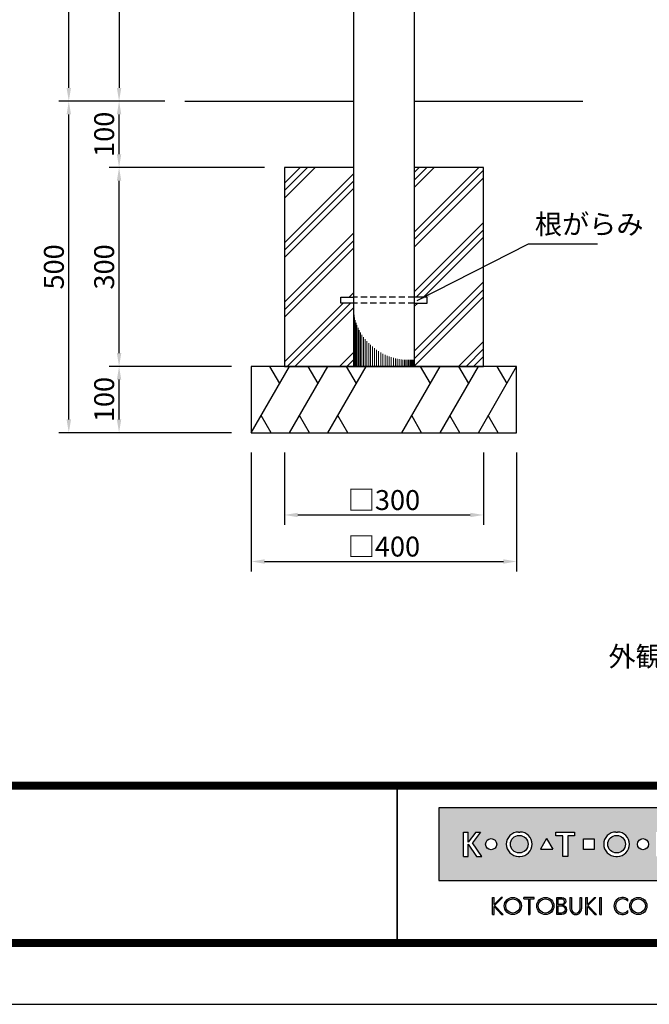
# Model space of a CAD drawing. Extents: x 0 to 4200, y 0 to 2970.
# Drawn here: x 1176 to 2125, y 0 to 1485 of the extents above; entities that cross this region are included whole.
import ezdxf
from ezdxf.enums import TextEntityAlignment as Align

# ---------------------------------------------------------------- set-up
doc = ezdxf.new("R2010")
doc.units = 0
doc.header["$LTSCALE"] = 3
doc.linetypes.add('HIDDEN2', pattern=[4.762499999999999, 3.175, -1.5875])
doc.layers.get('0').update_dxf_attribs({"linetype": 'CONTINUOUS'})
doc.layers.get('DEFPOINTS').update_dxf_attribs({"linetype": 'CONTINUOUS'})
for name, color, linetype in [('P001', 131, 'CONTINUOUS'), ('P009', 51, 'CONTINUOUS'), ('P019', 71, 'CONTINUOUS'), ('P909', 55, 'CONTINUOUS'), ('P919', 75, 'CONTINUOUS'), ('P_2DIM', 6, 'CONTINUOUS'), ('P_3TEXT', 60, 'CONTINUOUS'), ('P_5DRAWFRAME', 104, 'CONTINUOUS'), ('P_7THICK', 7, 'CONTINUOUS')]:
    doc.layers.add(name, color=color, linetype=linetype)
doc.layers.add('P901', color=135, linetype='CONTINUOUS', lineweight=9)
doc.styles.add('BIGFONT', font='simplex.shx', dxfattribs={"bigfont": 'bigfont.shx'})
doc.dimstyles.new('DIMBIGFONT$0', dxfattribs={"dimtxt": 3, "dimasz": 2, "dimexe": 1.5, "dimexo": 3, "dimgap": 0.75, "dimtad": 1, "dimdec": 1, "dimdsep": 46, "dimtxsty": 'BIGFONT', "dimcen": 0, "dimclrt": 230, "dimadec": 0, "dimazin": 0, "dimtfac": 0.6, "dimtdec": 1, "dimtofl": 0, "dimtmove": 2, "dimatfit": 3, "dimfxl": 1, "dimtvp": 1, "dimtolj": 1, "dimarcsym": 0})
doc.dimstyles.new('DIMBIGFONT$7', dxfattribs={"dimtxt": 3, "dimasz": 2, "dimexe": 1.5, "dimexo": 3, "dimgap": 0.75, "dimtad": 1, "dimdec": 1, "dimdsep": 46, "dimtxsty": 'BIGFONT', "dimsah": 1, "dimcen": 0, "dimclrt": 230, "dimadec": 0, "dimazin": 0, "dimtfac": 0.6, "dimtdec": 1, "dimtofl": 0, "dimtmove": 0, "dimatfit": 3, "dimfxl": 1, "dimtvp": 1, "dimtolj": 1, "dimarcsym": 0})

# ---------------------------------------------------------------- blocks, each defined once
blk = doc.blocks.new('DFP3')
h = blk.add_hatch(color=83)
h.paths.add_polyline_path([(180.7771999999999, 29.65329999999994), (180.7771999999999, 18.64834950495063), (237.7772, 18.64834950495063), (237.7772, 29.65329999999994)])
h.paths.add_polyline_path([(204.1796504950495, 24.95080000000035), (204.1796504950495, 23.35084950495056), (202.5796999999999, 23.35084950495056), (202.5796999999999, 24.95080000000001)], flags=16)
h.paths.add_polyline_path([(207.4712594059405, 25.98498316831709), (207.697001980198, 25.98498316831709, -1), (207.697001980198, 22.31666633663386), (207.4712594059405, 22.31666633663386, -1)], flags=16)
h.paths.add_polyline_path([(208.9103683168316, 24.15082475247547, -1), (206.2578930693068, 24.15082475247547, -1)], flags=0)
h.paths.add_polyline_path([(201.2633386138613, 25.9849831683171), (201.2633386138613, 25.42062673267328), (200.2192792079208, 25.42062673267328), (200.2192792079208, 22.31666633663386), (199.4856158415841, 22.31666633663386), (199.4856158415841, 25.42062673267328), (198.4415564356435, 25.42062673267328), (198.4415564356435, 25.98498316831709)], flags=16)
h.paths.add_polyline_path([(212.4028175742573, 24.15082475247547, -1), (210.7228695544553, 24.15082475247547, -1)], flags=16)
h.paths.add_polyline_path([(197.9543973209085, 23.40117101048351), (196.1069333721607, 23.40117101048351), (197.0306653465346, 25.00112150553295)], flags=16)
h.paths.add_polyline_path([(213.5098732673266, 25.9849831683171), (214.7937841584158, 25.98498316831709, -0.8268396299405429), (215.132258940184, 24.21557239597574, -0.9235794106673716), (214.9811397058823, 22.31666633663386), (213.5098732673266, 22.31666633663386)], flags=16)
h.paths.add_polyline_path([(193.0237346534653, 22.31666633663386), (192.7979920792079, 22.31666633663386, -1), (192.7979920792079, 25.98498316831709), (193.0237346534653, 25.98498316831709, -1)], flags=16)
h.paths.add_polyline_path([(214.1588831683168, 25.47706237623782), (214.6385861386138, 25.47706237623782, -1), (214.6385861386138, 24.46122079207927), (214.1588831683168, 24.46122079207927)], flags=0)
h.paths.add_polyline_path([(214.1588831683168, 23.98151782178226), (214.7373485148514, 23.98151782178226, -1.000000696587788), (214.7373485148514, 22.82458712871313), (214.1588831683167, 22.82458712871313)], flags=0)
h.paths.add_polyline_path([(194.237100990099, 24.15082475247547, -1), (191.5846257425742, 24.15082475247547, -1)], flags=0)
h.paths.add_polyline_path([(216.8470323820617, 23.40117101048351), (217.7707643564355, 25.001121505533), (218.6944963308095, 23.40117101048351)], flags=16)
h.paths.add_polyline_path([(189.5181641089108, 24.15082475247547, -1), (187.8382160891088, 24.15082475247547, -1)], flags=16)
h.paths.add_polyline_path([(219.7177940594059, 25.98498316831709), (220.4514574257425, 25.98498316831709), (220.4514574257425, 23.69933960396035, 1.000000186147331), (222.0880910891088, 23.69933960396035), (222.0880910891088, 25.9849831683171), (222.8217544554455, 25.98498316831709), (222.8217544554455, 23.79810198019809, -0.4142135623730698), (221.3403188118811, 22.31666633663386), (221.1992297029703, 22.31666633663386, -0.4142135623731069), (219.7177940594059, 23.79810198019822)], flags=16)
h.paths.add_polyline_path([(187.0697742574257, 25.98498316831709), (185.8689092457776, 24.35977938264444), (187.267299009901, 22.31666633663386), (186.4772, 22.31666633663386), (185.2073980198019, 24.15082475247546), (185.2073980198019, 22.31666633663386), (184.5019524752474, 22.31666633663385), (184.5019524752474, 25.98498316831709), (185.2073980198019, 25.98498316831709), (185.2073980198019, 24.47750579499151), (186.3492172393709, 25.9849831683171)], flags=16)
h.paths.add_polyline_path([(223.9970267326732, 24.95080000000002), (225.5969772277228, 24.95080000000001), (225.5969772277228, 23.35084950495056), (223.9970267326732, 23.35084950495056)], flags=16)
h.paths.add_polyline_path([(226.687596039604, 25.98498316831709), (227.3930415841584, 25.9849831683171), (227.3930415841584, 24.4775057949916), (228.5348608037275, 25.98498316831709), (229.2554178217821, 25.98498316831709), (228.0545528101339, 24.35977938264445), (229.4529425742574, 22.31666633663386), (228.6628435643564, 22.31666633663386), (227.3930415841584, 24.15082475247553), (227.3930415841584, 22.31666633663386), (226.6875960396039, 22.31666633663386)], flags=16)
h.paths.add_polyline_path([(231.7602433168317, 24.15082475247547, -1), (230.0802952970297, 24.15082475247547, -1)], flags=16)
h.paths.add_polyline_path([(233.4880910891088, 25.9849831683171), (234.1653188118812, 25.98498316831709), (234.1653188118811, 22.31666633663385), (233.4880910891088, 22.31666633663386)], flags=16)
for points in [[(188.8907171647544, 13.53735916098693), (189.1165651408755, 13.53735916098692), (189.1165651408755, 14.76717399791187), (190.2463262212482, 13.53735916098693), (190.4721733674334, 13.53735916098693), (189.1998782596873, 14.92233052091695), (190.3994002936616, 16.11713949004919), (190.1735531486242, 16.11713949004919), (189.1165651408755, 15.06430434153457), (189.1165651408755, 16.12412506081215), (188.8907171647544, 16.12412506081215)], [(193.62009298013, 16.12870630717222), (193.6200929801299, 15.89827044520378), (194.2868303126868, 15.89827044520378), (194.2868303126868, 13.53735252149947), (194.5126782888079, 13.53735252149946), (194.5126782888079, 15.89827044520378), (195.1794156213647, 15.89827044520378), (195.1794156213646, 16.12870630717222)], [(200.7873865153659, 16.1241184213247), (200.5615393691806, 16.1241184213247), (200.5615393691806, 14.41141449004919, 0.9993112080576029), (202.3096508572413, 14.41020999000819), (202.3096508572412, 16.1241184213247), (202.0838037110561, 16.1241184213247), (202.0838037110561, 14.41141449004919, -1), (200.7873865153659, 14.41141449004919)], [(209.2881845934089, 13.81794368446969), (209.2881845934089, 14.12892027475158, -2.667269372855936), (209.2881845934089, 15.53256394704789), (209.2881845934089, 15.84354053732978, 2.071285835562603)]]:
    blk.add_hatch(color=0).paths.add_polyline_path(points)
h = blk.add_hatch(color=0)
h.paths.add_polyline_path([(190.6519715182779, 14.830738791156, 1), (193.2387307786157, 14.830738791156, 1)])
h.paths.add_polyline_path([(193.0128836324305, 14.830738791156, -1.00000013533277), (190.8778186644631, 14.830738791156, -1.00000013533277)], flags=16)
h = blk.add_hatch(color=0)
h.paths.add_polyline_path([(195.5607786528149, 14.830738791156, 1), (198.1475379131527, 14.830738791156, 1)])
h.paths.add_polyline_path([(197.9216907669675, 14.830738791156, -1.00000013533277), (195.7866257990001, 14.830738791156, -1.00000013533277)], flags=16)
h = blk.add_hatch(color=0)
edge = h.paths.add_edge_path(flags=16)
edge.add_line((198.7944098991748, 15.89827044520379), (199.2657164076198, 15.89827127513954))
edge.add_arc((199.2657171527633, 15.47511681969394), 0.4231544554462469, -90.00010089361018, 90.00010089361012, ccw=False)
edge.add_line((199.2657164076198, 15.05196236424835), (198.7944098991748, 15.05196236424835))
edge.add_line((198.7944098991748, 15.05196236424835), (198.7944098991748, 15.89827044520379))
edge = h.paths.add_edge_path(flags=16)
edge.add_line((198.7944098991748, 14.87128448131298), (199.2657164076198, 14.87128448131298))
edge.add_arc((199.2657164076198, 14.31724539424268), 0.5540390870702971, -90, 90, ccw=False)
edge.add_line((199.2657164076198, 13.76320630717238), (198.7944098991748, 13.76320630717238))
edge.add_line((198.7944098991748, 13.76320630717238), (198.7944098991748, 14.87128448131298))
edge = h.paths.add_edge_path()
edge.add_line((198.5685627529896, 16.1241184213247), (199.3334707174625, 16.1241184213247))
edge.add_arc((199.3334707174625, 15.54287112953676), 0.5812472917879354, -90, 90, ccw=False)
edge.add_arc((199.3334707174625, 14.24949149936813), 0.7121323383808971, -90, 90, ccw=False)
edge.add_line((199.3334707174625, 13.53735916098724), (198.5685627529896, 13.53735916098692))
edge.add_line((198.5685627529896, 13.53735916098692), (198.5685627529896, 16.1241184213247))
h = blk.add_hatch(color=0)
h.paths.add_polyline_path([(203.266972828703, 14.92233052091694), (204.4735004932343, 16.1241184213247), (204.247653347049, 16.1241184213247), (203.1836588799552, 15.06430434153459), (203.1836588799553, 16.1241184213247), (202.9712907232867, 16.1241184213247), (202.9712907232867, 13.53735916098692), (203.1836588799553, 13.53735916098692), (203.1836588799552, 14.76717399791191), (204.313419960328, 13.53735916098693), (204.5392679364492, 13.53735916098693)])
h.paths.add_polyline_path([(205.3050016871772, 16.1241184213247), (205.0791545409919, 16.1241184213247), (205.0791545409919, 13.53735916098692), (205.3050016871772, 13.53735916098692)])
h = blk.add_hatch(color=0)
h.paths.add_polyline_path([(209.5578390779751, 14.83074211089973, 1), (212.1446049778004, 14.83074211089973, 1)])
h.paths.add_polyline_path([(211.9187578316151, 14.83074211089973, -1.000000127167677), (209.7836862241603, 14.83074211089973, -1.000000127167677)], flags=16)
at = {"color": 0}
for p, q in [((21.5, 33.5), (408, 33.5)), ((21.5, 33.44999999999982), (408, 33.44999999999982)), ((21.5, 33.40000000000009), (408, 33.40000000000009)), ((21.5, 33.34999999999991), (408, 33.34999999999991)), ((21.5, 33.30000000000018), (408, 33.30000000000018)), ((21.5, 33.25), (408, 33.25)), ((21.5, 33.19999999999982), (408, 33.19999999999982)), ((21.5, 33.15000000000009), (408, 33.15000000000009)), ((21.5, 33.09999999999991), (408, 33.09999999999991)), ((21.5, 33.05000000000018), (408, 33.05000000000018)), ((21.5, 33), (408, 33)), ((21.5, 32.94999999999982), (408, 32.94999999999982)), ((21.5, 32.90000000000009), (408, 32.90000000000009)), ((21.5, 32.84999999999991), (408, 32.84999999999991)), ((21.5, 32.80000000000018), (408, 32.80000000000018)), ((21.5, 32.75), (408, 32.75)), ((21.5, 32.69999999999982), (408, 32.69999999999982)), ((174.4749999999999, 33), (174.4749999999999, 9)), ((174.5250000000001, 33), (174.5250000000001, 9)), ((21.5, 32.65000000000009), (408, 32.65000000000009)), ((21.5, 32.59999999999991), (408, 32.59999999999991)), ((21.5, 32.55000000000018), (408, 32.55000000000018)), ((21.5, 32.5), (408, 32.5)), ((188.8907171647544, 16.12412506081215), (189.1165651408755, 16.12412506081215)), ((188.8907171647544, 13.53735916098692), (188.8907171647544, 16.1241184213247)), ((189.1165651408755, 15.06430434153457), (190.1805596079692, 16.1241184213247)), ((189.1165651408755, 15.06430434153457), (189.1165651408755, 16.1241184213247)), ((189.1998782596873, 14.92233052091694), (190.4064067541544, 16.1241184213247)), ((189.1998782596873, 14.92233052091694), (190.4721733674335, 13.53735916098692)), ((190.3993937955056, 16.11713949004919), (190.173552458872, 16.11713949004919)), ((190.1805662474568, 16.12412506081215), (190.4064067541544, 16.12412506081215)), ((195.1794156213647, 16.12870630717222), (193.6200929801299, 16.12870630717222)), ((193.6200929801299, 15.89827044520378), (193.6200929801299, 16.1241184213247)), ((193.6200929801299, 15.89827044520378), (194.2868303126868, 15.89827044520378)), ((194.2868303126868, 15.89827044520378), (194.2868303126868, 13.53735916098692)), ((194.5126782888079, 15.89827044520378), (194.5126782888079, 13.53735916098692)), ((194.5126782888079, 15.89827044520378), (195.1794156213647, 15.89827044520378)), ((195.1794156213647, 15.89827044520378), (195.1794156213647, 16.1241184213247)), ((200.5615393691806, 16.1241184213247), (200.5615393691806, 14.41141449004919)), ((200.5615393691806, 16.1241184213247), (200.7873865153659, 16.1241184213247)), ((200.7873865153659, 16.1241184213247), (200.7873865153659, 14.41141449004919)), ((202.0838037110561, 14.41141449004919), (202.0838037110561, 16.1241184213247)), ((202.0838037110561, 16.1241184213247), (202.3096508572413, 16.1241184213247)), ((202.3096508572413, 16.1241184213247), (202.3096508572413, 14.41261899202532)), ((202.9712907232867, 16.1241184213247), (203.1836588799553, 16.1241184213247)), ((202.9712907232867, 13.53735916098692), (202.9712907232867, 16.1241184213247)), ((203.1836588799553, 15.06430434153457), (203.1836588799553, 16.1241184213247)), ((203.1836588799553, 15.06430434153457), (204.247653347049, 16.1241184213247)), ((203.266972828703, 14.92233052091694), (204.4735004932343, 16.1241184213247)), ((203.266972828703, 14.92233052091694), (204.5392679364492, 13.53735916098692)), ((204.247653347049, 16.1241184213247), (204.4735004932343, 16.1241184213247)), ((205.0791545409919, 13.53735916098692), (205.0791545409919, 16.1241184213247)), ((205.0791545409919, 16.1241184213247), (205.3050016871772, 16.1241184213247)), ((205.3050016871772, 13.53735916098692), (205.3050016871772, 16.1241184213247)), ((209.2881845934089, 15.53256332522697), (209.2881845934089, 15.84354031998514)), ((188.8907171647544, 13.53735916098692), (189.1165651408755, 13.53735916098692)), ((189.1165651408755, 14.76717399791187), (190.2463262212482, 13.53735916098692)), ((189.1165651408755, 13.53735916098692), (189.1165651408755, 14.76717399791187)), ((190.2463262212482, 13.53735916098692), (190.4721733674335, 13.53735916098692)), ((194.2868303126868, 13.53735252149946), (194.5126782888079, 13.53735252149946)), ((202.9712907232867, 13.53735916098692), (203.1836588799553, 13.53735916098692)), ((203.1836588799553, 13.53735916098692), (203.1836588799553, 14.76717399791187)), ((203.1836588799553, 14.76717399791187), (204.313419960328, 13.53735916098692)), ((204.313419960328, 13.53735916098692), (204.5392679364492, 13.53735916098692)), ((205.0791545409919, 13.53735916098692), (205.3050016871772, 13.53735916098692)), ((209.2881845934089, 13.81794390181394), (209.2881845934089, 14.12892089657249)), ((21.5, 9.75), (408, 9.75)), ((21.5, 9.699999999999818), (408, 9.699999999999818)), ((21.5, 9.650000000000091), (408, 9.650000000000091)), ((21.5, 9.599999999999909), (408, 9.599999999999909)), ((21.5, 9.550000000000182), (408, 9.550000000000182)), ((21.5, 9.5), (408, 9.5)), ((21.5, 9.449999999999818), (408, 9.449999999999818)), ((21.5, 9.400000000000091), (408, 9.400000000000091)), ((21.5, 9.349999999999909), (408, 9.349999999999909)), ((21.5, 9.300000000000182), (408, 9.300000000000182)), ((21.5, 9.25), (408, 9.25)), ((21.5, 9.199999999999818), (408, 9.199999999999818)), ((21.5, 9.150000000000091), (408, 9.150000000000091)), ((21.5, 9.099999999999909), (408, 9.099999999999909)), ((21.5, 9.050000000000182), (408, 9.050000000000182)), ((21.5, 9), (408, 9)), ((21.5, 8.949999999999818), (408, 8.949999999999818)), ((21.5, 8.900000000000091), (408, 8.900000000000091)), ((21.5, 8.849999999999909), (408, 8.849999999999909)), ((21.5, 8.800000000000182), (408, 8.800000000000182)), ((21.5, 8.75), (408, 8.75))]:
    blk.add_line(p, q, dxfattribs=at)
at = {"color": 83}
for p, q in [((184.5019524752474, 25.98498316831709), (185.2073980198019, 25.98498316831709)), ((184.5019524752474, 22.31666633663386), (184.5019524752474, 25.98498316831709)), ((186.3492172393709, 25.98498316831709), (185.2073980198019, 24.47750579499154)), ((185.2073980198019, 24.47750579499154), (185.2073980198019, 25.98498316831709)), ((187.0697742574257, 25.98498316831709), (185.8689092457775, 24.35977938264443)), ((186.3492172393709, 25.98498316831709), (187.0697742574257, 25.98498316831709)), ((192.7979920792079, 25.98498316831709), (193.0237346534653, 25.98498316831709)), ((198.4415564356435, 25.42062673267328), (198.4415564356435, 25.98498316831709)), ((198.4415564356435, 25.98498316831709), (201.2633386138613, 25.98498316831709)), ((199.4856158415841, 25.42062673267328), (198.4415564356435, 25.42062673267328)), ((199.4856158415841, 22.31666633663386), (199.4856158415841, 25.42062673267328)), ((200.2192792079208, 25.42062673267328), (200.2192792079208, 22.31666633663386)), ((201.2633386138613, 25.42062673267328), (200.2192792079208, 25.42062673267328)), ((201.2633386138613, 25.98498316831709), (201.2633386138613, 25.42062673267328)), ((207.4712594059405, 25.98498316831709), (207.697001980198, 25.98498316831709)), ((185.2073980198019, 24.15082475247547), (186.4772, 22.31666633663386)), ((185.2073980198019, 22.31666633663386), (185.2073980198019, 24.15082475247547)), ((187.267299009901, 22.31666633663386), (185.8689092457775, 24.35977938264443)), ((197.0306653465346, 25.00112150553296), (196.1069333721607, 23.40117101048351)), ((197.0306653465346, 25.00112150553296), (197.9543973209085, 23.40117101048351)), ((202.5796999999999, 24.95080000000002), (204.1796504950495, 24.95080000000002)), ((202.5796999999999, 23.35084950495056), (202.5796999999999, 24.95080000000002)), ((204.1796504950495, 24.95080000000002), (204.1796504950495, 23.35084950495056)), ((184.5019524752474, 22.31666633663386), (185.2073980198019, 22.31666633663386)), ((186.4772, 22.31666633663386), (187.267299009901, 22.31666633663386)), ((192.7979920792079, 22.31666633663386), (193.0237346534653, 22.31666633663386)), ((196.1069333721607, 23.40117101048351), (197.9543973209085, 23.40117101048351)), ((200.2192792079208, 22.31666633663386), (199.4856158415841, 22.31666633663386)), ((204.1796504950495, 23.35084950495056), (202.5796999999999, 23.35084950495056)), ((207.4712594059405, 22.31666633663386), (207.697001980198, 22.31666633663386))]:
    blk.add_line(p, q, dxfattribs=at)
blk.add_lwpolyline([(180.7771999999999, 18.64834950495063), (237.7772, 18.64834950495063), (237.7772, 29.65329999999994), (180.7771999999999, 29.65329999999994)], close=True, dxfattribs=at)
at = {"color": 0}
for points in [[(199.3334707174625, 14.96162383774903, -1), (199.3334707174625, 13.53735916098724), (198.5685627529896, 13.53735916098692), (198.5685627529896, 16.1241184213247)], [(198.5685627529896, 16.1241184213247), (199.3334707174625, 16.1241184213247, -1), (199.3334707174625, 14.96162383774882, -0.2926436946032611)], [(198.7944098991748, 15.89827044520379), (199.2657164076198, 15.89827127513954, -1.000001760927264), (199.2657164076198, 15.05196236424835), (198.7944098991748, 15.05196236424835), (198.7944098991748, 15.89827044520379)], [(198.7944098991748, 14.87128448131298), (199.2657164076198, 14.87128448131298, -1), (199.2657164076198, 13.76320630717238), (198.7944098991748, 13.76320630717238), (198.7944098991748, 14.87128448131298)]]:
    blk.add_lwpolyline(points, format="xyb", dxfattribs=at)
at = {"color": 83}
for centre, radius in [((192.9108633663366, 24.15082475247547), 1.326237623762377), ((207.5841306930692, 24.15082475247547), 1.326237623762377), ((188.6781900990098, 24.15082475247547), 0.8399740099009905), ((211.5628435643563, 24.15082475247547), 0.8399740099009905)]:
    blk.add_circle(centre, radius, dxfattribs=at)
at = {"color": 0}
for centre, radius in [((191.9453511484468, 14.830738791156), 1.2933796301689), ((191.9453511484468, 14.830738791156), 1.067532483983693), ((196.8541582829838, 14.830738791156), 1.2933796301689), ((196.8541582829838, 14.830738791156), 1.067532483983693), ((210.8512220278877, 14.83074211089973), 1.293382949912639), ((210.8512220278877, 14.83074211089973), 1.067535803727432)]:
    blk.add_circle(centre, radius, dxfattribs=at)
at = {"color": 83}
for centre, start, end in [((192.7979920792079, 24.15082475247547), 90, 270), ((193.0237346534653, 24.15082475247547), 270, 90), ((207.4712594059405, 24.15082475247547), 90, 270), ((207.697001980198, 24.15082475247547), 270, 90)]:
    blk.add_arc(centre, 1.834158415841585, start, end, dxfattribs=at)
at = {"color": 0}
for centre, radius, start, end in [((208.4837725083769, 14.83074211089973), 1.293382949912639, 51.54173800000001, 308.458262), ((208.4837725083769, 14.83074211089973), 1.067535803727432, 41.103548, 318.896452), ((201.4355955281789, 14.41141449004919), 0.8740561589982532, 180, 0.0789570564544175), ((201.435595113211, 14.41141449004919), 0.6482085978451059, 180, 0), ((201.4355955281789, 14.41141449004919), 0.6482081828771116, 180, 0)]:
    blk.add_arc(centre, radius, start, end, dxfattribs=at)
at = {"layer": 'DEFPOINTS', "color": 0}
blk.add_line((0, 0), (420, 0), dxfattribs=at)
at = {"color": 83, "ltscale": 0.5, "style": 'BIGFONT', "flags": 8}
for tag, p in [('REV04', (26.47495122985561, 27.61385740103822)), ('REV03', (26.47495122985561, 21.70454253201979)), ('REV02', (26.47495122985561, 15.57545657700518)), ('REV01', (26.47495122985561, 10.32545657700518))]:
    blk.add_attdef(tag, text='', height=2, dxfattribs=at).set_placement(p, align=Align.BOTTOM_LEFT)
for tag, p in [('REVD4', (80.97889358425684, 27.61385740103822)), ('R4D', (92.67184913363053, 27.61385740103822)), ('R4C', (101.7968241336305, 27.61385740103822)), ('R4A', (110.9218241336305, 27.61385740103822)), ('REVD3', (80.97889358425684, 21.70454253201979)), ('R3D', (92.67184913363053, 21.70454253201979)), ('R3C', (101.7968241336305, 21.70454253201979)), ('R3A', (110.9218241336305, 21.70454253201979)), ('REVD2', (80.97889358425684, 15.57545657700518)), ('R2D', (92.67184913363053, 15.57545657700518)), ('R2C', (101.7968241336305, 15.57545657700518)), ('R2A', (110.9218241336305, 15.57545657700518)), ('REVD1', (80.97889358425684, 10.32545657700518)), ('R1D', (92.67184913363053, 10.32545657700518)), ('R1C', (101.7968241336305, 10.32545657700518)), ('R1A', (110.9218241336305, 10.32545657700518))]:
    blk.add_attdef(tag, text='', height=2, dxfattribs=at).set_placement(p, align=Align.BOTTOM_CENTER)
at = {"color": 83, "style": 'BIGFONT'}
for tag, height, p in [('PROJECT1', 4, (283.3767781158953, 25.59552576656833)), ('DATE', 3, (344.6767368508332, 25.84170330022686)), ('SCALE', 3, (379.6767368508332, 25.84170330022687)), ('PROJECT2', 4, (284.2017368508333, 17.84170330022687)), ('PROJECT3', 4, (284.2017368508333, 10.56670330022678)), ('DWGNO', 3, (358.6767368508332, 10.56670330022678))]:
    blk.add_attdef(tag, text='', height=height, dxfattribs=at).set_placement(p, align=Align.BOTTOM_CENTER)
blk = doc.blocks.new('*D1')
at = {"layer": 'DEFPOINTS', "color": 0}
for p in [(1525.209518904434, 862.1389577254431), (1925.209518904434, 862.1389577254431), (1925.209518904434, 667.8406326981558)]:
    blk.add_point(p, dxfattribs=at)
at = {"layer": 'P_2DIM', "color": 0, "lineweight": -2}
for p, q in [((1525.209518904434, 832.1389577254431), (1525.209518904434, 652.8406326981558)), ((1925.209518904434, 832.1389577254431), (1925.209518904434, 652.8406326981558)), ((1545.209518904434, 667.8406326981558), (1905.209518904434, 667.8406326981558))]:
    blk.add_line(p, q, dxfattribs=at)
at = {"layer": 'P_2DIM', "color": 0}
for points in [[(1545.209518904434, 671.1739660314892), (1545.209518904434, 664.5072993648224), (1525.209518904434, 667.8406326981558)], [(1905.209518904434, 671.1739660314892), (1905.209518904434, 664.5072993648224), (1925.209518904434, 667.8406326981558)]]:
    blk.add_solid(points, dxfattribs=at)
at = {"layer": 'P_2DIM', "color": 230, "insert": (1725.209518904434, 690.3406326981558), "char_height": 30, "attachment_point": 5, "style": 'BIGFONT'}
blk.add_mtext('\\A1;□400', dxfattribs=at)
blk = doc.blocks.new('*D2')
at = {"layer": 'DEFPOINTS', "color": 0}
for p in [(1575.209518904434, 862.1389577254431), (1875.209518904434, 862.1389577254431), (1875.209518904434, 738.023675765704)]:
    blk.add_point(p, dxfattribs=at)
at = {"layer": 'P_2DIM', "color": 0, "lineweight": -2}
for p, q in [((1575.209518904434, 832.1389577254431), (1575.209518904434, 723.023675765704)), ((1875.209518904434, 832.1389577254431), (1875.209518904434, 723.023675765704)), ((1595.209518904434, 738.023675765704), (1855.209518904434, 738.023675765704))]:
    blk.add_line(p, q, dxfattribs=at)
at = {"layer": 'P_2DIM', "color": 0}
for points in [[(1595.209518904434, 741.3570090990373), (1595.209518904434, 734.6903424323706), (1575.209518904434, 738.023675765704)], [(1855.209518904434, 741.3570090990373), (1855.209518904434, 734.6903424323706), (1875.209518904434, 738.023675765704)]]:
    blk.add_solid(points, dxfattribs=at)
at = {"layer": 'P_2DIM', "color": 230, "insert": (1725.209518904434, 760.523675765704), "char_height": 30, "attachment_point": 5, "style": 'BIGFONT'}
blk.add_mtext('\\A1;□300', dxfattribs=at)
blk = doc.blocks.new('*D10')
at = {"layer": 'DEFPOINTS', "color": 0}
for p in [(1250.24772997124, 2177.138957725442), (1575.209518904434, 2177.138957725442), (1425.209518904434, 1362.138957725443)]:
    blk.add_point(p, dxfattribs=at)
at = {"layer": 'P_2DIM', "color": 0, "lineweight": -2}
for p, q in [((1545.209518904434, 2177.138957725442), (1235.24772997124, 2177.138957725442)), ((1250.24772997124, 1382.138957725443), (1250.24772997124, 2157.138957725442)), ((1395.209518904434, 1362.138957725443), (1235.24772997124, 1362.138957725443))]:
    blk.add_line(p, q, dxfattribs=at)
at = {"layer": 'P_2DIM', "color": 0}
for points in [[(1246.914396637907, 2157.138957725442), (1253.581063304573, 2157.138957725442), (1250.24772997124, 2177.138957725442)], [(1246.914396637906, 1382.138957725443), (1253.581063304573, 1382.138957725443), (1250.24772997124, 1362.138957725443)]]:
    blk.add_solid(points, dxfattribs=at)
at = {"layer": 'P_2DIM', "color": 230, "insert": (1227.747729971239, 1769.638957725443), "char_height": 30, "attachment_point": 5, "rotation": 90, "style": 'BIGFONT'}
blk.add_mtext('\\A1;815', dxfattribs=at)
blk = doc.blocks.new('*D9')
at = {"layer": 'DEFPOINTS', "color": 0}
for p in [(1575.209518904434, 2123.138957725445), (1326.019539052514, 1362.138957725443), (1425.209518904434, 1362.138957725443)]:
    blk.add_point(p, dxfattribs=at)
at = {"layer": 'P_2DIM', "color": 0, "lineweight": -2}
for p, q in [((1545.209518904434, 2123.138957725445), (1311.019539052514, 2123.138957725445)), ((1326.019539052514, 2103.138957725445), (1326.019539052514, 1382.138957725443)), ((1395.209518904434, 1362.138957725443), (1311.019539052514, 1362.138957725443))]:
    blk.add_line(p, q, dxfattribs=at)
at = {"layer": 'P_2DIM', "color": 0}
for points in [[(1322.686205719181, 2103.138957725445), (1329.352872385847, 2103.138957725445), (1326.019539052514, 2123.138957725445)], [(1322.686205719181, 1382.138957725443), (1329.352872385847, 1382.138957725443), (1326.019539052514, 1362.138957725443)]]:
    blk.add_solid(points, dxfattribs=at)
at = {"layer": 'P_2DIM', "color": 230, "insert": (1303.519539052514, 1742.638957725444), "char_height": 30, "attachment_point": 5, "rotation": 90, "style": 'BIGFONT'}
blk.add_mtext('\\A1;761', dxfattribs=at)
blk = doc.blocks.new('*D5')
at = {"layer": 'DEFPOINTS', "color": 0}
for p in [(1326.019539052514, 1262.138957725443), (1575.209518904434, 1262.138957725443), (1525.209518904434, 962.1389577254431)]:
    blk.add_point(p, dxfattribs=at)
at = {"layer": 'P_2DIM', "color": 0, "lineweight": -2}
for p, q in [((1545.209518904434, 1262.138957725443), (1311.019539052514, 1262.138957725443)), ((1326.019539052514, 982.1389577254431), (1326.019539052514, 1242.138957725443)), ((1495.209518904434, 962.1389577254431), (1311.019539052514, 962.1389577254431))]:
    blk.add_line(p, q, dxfattribs=at)
at = {"layer": 'P_2DIM', "color": 0}
for points in [[(1322.686205719181, 1242.138957725443), (1329.352872385847, 1242.138957725443), (1326.019539052514, 1262.138957725443)], [(1322.686205719181, 982.1389577254431), (1329.352872385847, 982.1389577254431), (1326.019539052514, 962.1389577254431)]]:
    blk.add_solid(points, dxfattribs=at)
at = {"layer": 'P_2DIM', "color": 230, "insert": (1303.519539052514, 1112.138957725444), "char_height": 30, "attachment_point": 5, "rotation": 90, "style": 'BIGFONT'}
blk.add_mtext('\\A1;300', dxfattribs=at)
blk = doc.blocks.new('*D4')
at = {"layer": 'DEFPOINTS', "color": 0}
for p in [(1250.24772997124, 1362.138957725443), (1425.209518904434, 1362.138957725443), (1525.209518904434, 862.1389577254431)]:
    blk.add_point(p, dxfattribs=at)
at = {"layer": 'P_2DIM', "color": 0, "lineweight": -2}
for p, q in [((1395.209518904434, 1362.138957725443), (1235.24772997124, 1362.138957725443)), ((1250.24772997124, 882.1389577254432), (1250.24772997124, 1342.138957725443)), ((1495.209518904434, 862.1389577254431), (1235.24772997124, 862.1389577254432))]:
    blk.add_line(p, q, dxfattribs=at)
at = {"layer": 'P_2DIM', "color": 0}
for points in [[(1246.914396637907, 1342.138957725443), (1253.581063304573, 1342.138957725443), (1250.24772997124, 1362.138957725443)], [(1246.914396637907, 882.1389577254432), (1253.581063304573, 882.1389577254432), (1250.24772997124, 862.1389577254432)]]:
    blk.add_solid(points, dxfattribs=at)
at = {"layer": 'P_2DIM', "color": 230, "insert": (1227.74772997124, 1112.138957725443), "char_height": 30, "attachment_point": 5, "rotation": 90, "style": 'BIGFONT'}
blk.add_mtext('\\A1;500', dxfattribs=at)
blk = doc.blocks.new('*D6')
at = {"layer": 'DEFPOINTS', "color": 0}
for p in [(1326.019539052514, 962.1389577254431), (1525.209518904434, 962.1389577254431), (1525.209518904434, 862.1389577254431)]:
    blk.add_point(p, dxfattribs=at)
at = {"layer": 'P_2DIM', "color": 0, "lineweight": -2}
for p, q in [((1495.209518904434, 962.1389577254431), (1311.019539052514, 962.1389577254431)), ((1326.019539052514, 882.1389577254431), (1326.019539052514, 942.1389577254431)), ((1495.209518904434, 862.1389577254431), (1311.019539052514, 862.1389577254431))]:
    blk.add_line(p, q, dxfattribs=at)
at = {"layer": 'P_2DIM', "color": 0}
for points in [[(1322.686205719181, 942.1389577254431), (1329.352872385847, 942.1389577254431), (1326.019539052514, 962.1389577254431)], [(1322.686205719181, 882.1389577254431), (1329.352872385847, 882.1389577254431), (1326.019539052514, 862.1389577254431)]]:
    blk.add_solid(points, dxfattribs=at)
at = {"layer": 'P_2DIM', "color": 230, "insert": (1303.519539052514, 912.1389577254433), "char_height": 30, "attachment_point": 5, "rotation": 90, "style": 'BIGFONT'}
blk.add_mtext('\\A1;100', dxfattribs=at)
blk = doc.blocks.new('*D7')
at = {"layer": 'DEFPOINTS', "color": 0}
for p in [(1326.019539052514, 1362.138957725443), (1425.209518904434, 1362.138957725443), (1575.209518904434, 1262.138957725443)]:
    blk.add_point(p, dxfattribs=at)
at = {"layer": 'P_2DIM', "color": 0, "lineweight": -2}
for p, q in [((1395.209518904434, 1362.138957725443), (1311.019539052514, 1362.138957725443)), ((1326.019539052514, 1282.138957725443), (1326.019539052514, 1342.138957725443)), ((1545.209518904434, 1262.138957725443), (1311.019539052514, 1262.138957725443))]:
    blk.add_line(p, q, dxfattribs=at)
at = {"layer": 'P_2DIM', "color": 0}
for points in [[(1322.686205719181, 1342.138957725443), (1329.352872385847, 1342.138957725443), (1326.019539052514, 1362.138957725443)], [(1322.686205719181, 1282.138957725443), (1329.352872385847, 1282.138957725443), (1326.019539052514, 1262.138957725443)]]:
    blk.add_solid(points, dxfattribs=at)
at = {"layer": 'P_2DIM', "color": 230, "insert": (1303.519539052514, 1312.138957725444), "char_height": 30, "attachment_point": 5, "rotation": 90, "style": 'BIGFONT'}
blk.add_mtext('\\A1;100', dxfattribs=at)

msp = doc.modelspace()

# ---------------------------------------------------------------- hatches: boundary and pattern name
at = {"layer": 'P919'}
h = msp.add_hatch(dxfattribs=at)
h.set_pattern_fill('PLAST', color=256, scale=10, angle=45, style=0)
h.set_pattern_definition([(45, (0, 0), (-44.90128060534576, 44.90128060534577), []), (45, (-5.61266007566822, 5.612660075668221), (-44.90128060534576, 44.90128060534577), []), (45, (-11.22532015133644, 11.22532015133644), (-44.90128060534576, 44.90128060534577), [])])
h.paths.add_polyline_path([(1679.209518904431, 1262.138957725443), (1575.209518904434, 1262.138957725443), (1575.209518904434, 962.1389577254432), (1679.209518904431, 962.1389577254431), (1679.209518904431, 1057.638957725443), (1660.209518904434, 1057.638957725443), (1660.209518904434, 1066.638957725443), (1679.209518904431, 1066.638957725443)])
h.paths.add_polyline_path([(1875.209518904434, 1262.138957725443), (1771.209518904438, 1262.138957725443), (1771.209518904438, 1066.638957725443), (1790.209518904434, 1066.638957725443), (1790.209518904434, 1057.638957725443), (1771.209518904438, 1057.638957725443), (1771.209518904438, 962.1389577254432), (1875.209518904434, 962.1389577254431)])

# ---------------------------------------------------------------- linework, layer by layer
at = {"layer": 'P001'}
msp.add_lwpolyline([(1679.209518904432, 2123.138957725445), (1679.209518904431, 962.1389577254431), (1771.209518904438, 962.1389577254431), (1771.209518904439, 2123.138957725445)], dxfattribs=at)
at = {"layer": 'P009'}
for points in [[(1679.209518904431, 1057.638957725443), (1660.209518904434, 1057.638957725443), (1660.209518904434, 1066.638957725443), (1679.209518904431, 1066.638957725443)], [(1771.209518904438, 1057.638957725443), (1790.209518904434, 1057.638957725443), (1790.209518904434, 1066.638957725443), (1771.209518904438, 1066.638957725443)]]:
    msp.add_lwpolyline(points, dxfattribs=at)
at = {"layer": 'P019'}
msp.add_lwpolyline([(1679.209518904431, 1262.138957725443), (1575.209518904434, 1262.138957725443), (1575.209518904434, 962.1389577254431), (1875.209518904434, 962.1389577254431), (1875.209518904434, 1262.138957725443), (1771.209518904438, 1262.138957725443)], dxfattribs=at)
msp.add_lwpolyline([(1525.209518904434, 862.1389577254431), (1925.209518904434, 862.1389577254431), (1925.209518904434, 962.1389577254431), (1525.209518904434, 962.1389577254431)], close=True, dxfattribs=at)
at = {"layer": 'P901'}
for p, q in [((1679.657187742321, 1043.830719320977), (1679.657187742321, 962.1389577254431)), ((1680.214729270677, 1039.783663252108), (1680.214729270677, 962.1389577254431)), ((1680.99148089127, 1035.7735981201), (1680.99148089127, 962.1389577254431)), ((1681.98365834828, 1031.812509512625), (1681.98365834828, 962.1389577254431)), ((1683.186427852873, 1027.91208956089), (1683.186427852873, 962.1389577254431)), ((1684.593929632923, 1024.083666101438), (1684.593929632923, 962.1389577254431)), ((1686.199306481237, 1020.338133520225), (1686.199306481237, 962.1389577254431)), ((1687.994737163185, 1016.68588561467), (1687.994737163185, 962.1389577254431)), ((1689.97147452096, 1013.136750810112), (1689.97147452096, 962.1389577254431)), ((1692.119888088854, 1009.69993006884), (1692.119888088854, 962.1389577254431)), ((1694.429511011925, 1006.383937833245), (1694.429511011925, 962.1389577254431)), ((1696.889091039452, 1003.196546349956), (1696.889091039452, 962.1389577254431)), ((1699.486645344779, 1000.144733729896), (1699.486645344779, 962.1389577254431)), ((1702.209518904433, 997.2346361104228), (1702.209518904433, 962.1389577254431)), ((1705.044446152136, 994.4715043009764), (1705.044446152136, 962.1389577254431)), ((1707.9776156073, 991.8596653134682), (1707.9776156073, 962.1389577254431)), ((1710.994737163185, 989.4024892037214), (1710.994737163185, 962.1389577254431)), ((1714.081111706847, 987.1023616810617), (1714.081111706847, 962.1389577254431)), ((1717.221702731754, 984.960662979991), (1717.221702731754, 962.1389577254431)), ((1720.401209594121, 982.9777535306894), (1720.401209594121, 962.1389577254431)), ((1723.604142056117, 981.1529670133259), (1723.604142056117, 962.1389577254431)), ((1726.814895752749, 979.5652876117765), (1726.814895752749, 962.1389577254431)), ((1730.017828214746, 978.148376979847), (1730.017828214746, 962.1389577254431)), ((1733.197335077112, 976.8977010944836), (1733.197335077112, 962.1389577254431)), ((1736.337926102017, 975.8075450413253), (1736.337926102017, 962.1389577254431)), ((1739.424300645681, 974.871050812153), (1739.424300645681, 962.1389577254431)), ((1742.441422201565, 974.0802685647759), (1742.441422201565, 962.1389577254431)), ((1745.374591656731, 973.4262228682437), (1745.374591656731, 962.1389577254431)), ((1748.209518904433, 972.8989954707176), (1748.209518904433, 962.1389577254431)), ((1750.932392464088, 972.4878260729711), (1750.932392464088, 962.1389577254431)), ((1753.529946769414, 972.1812324324837), (1753.529946769414, 962.1389577254431)), ((1755.989526796942, 971.9671508238316), (1755.989526796942, 962.1389577254431)), ((1758.299149720012, 971.8330974029141), (1758.299149720012, 962.1389577254431)), ((1760.447563287907, 971.7663503329532), (1760.447563287907, 962.1389577254431)), ((1762.424300645681, 971.7541516089532), (1762.424300645681, 962.1389577254431)), ((1764.219731327629, 971.7839263659316), (1764.219731327629, 962.1389577254431)), ((1765.825108175944, 971.8435161071411), (1765.825108175944, 962.1389577254431)), ((1767.232609955993, 971.9214208137528), (1767.232609955993, 962.1389577254431)), ((1768.435379460586, 972.00704341249), (1768.435379460586, 962.1389577254431)), ((1769.427556917595, 972.09092873804), (1769.427556917596, 962.1389577254431)), ((1770.204308538188, 972.1649881150479), (1770.204308538188, 962.1389577254431)), ((1770.761850066546, 972.2227001855517), (1770.761850066546, 962.1389577254431)), ((1771.097465216385, 972.259278777794), (1771.097465216385, 962.1389577254431))]:
    msp.add_line(p, q, dxfattribs=at)
at = {"layer": 'P909', "linetype": 'HIDDEN2'}
for p, q in [((1771.209518904438, 1066.638957725443), (1679.209518904431, 1066.638957725443)), ((1771.209518904438, 1057.638957725443), (1679.209518904431, 1057.638957725443))]:
    msp.add_line(p, q, dxfattribs=at)
at = {"layer": 'P919'}
for p, q in [((1525.209518904434, 862.1389577254431), (1582.944545823397, 962.1389577254431)), ((1552.944545823397, 962.1389577254431), (1567.944545823397, 936.1581956119103)), ((1582.944545823397, 862.1389577254431), (1640.67957274236, 962.1389577254431)), ((1610.67957274236, 962.1389577254431), (1625.67957274236, 936.1581956119103)), ((1640.67957274236, 862.1389577254431), (1698.414599661322, 962.1389577254431)), ((1668.414599661322, 962.1389577254431), (1683.414599661322, 936.1581956119103)), ((1752.004438147547, 862.1389577254431), (1809.73946506651, 962.1389577254431)), ((1779.73946506651, 962.1389577254431), (1794.73946506651, 936.1581956119103)), ((1809.73946506651, 862.1389577254431), (1867.474491985473, 962.1389577254431)), ((1837.474491985473, 962.1389577254431), (1852.474491985473, 936.1581956119103)), ((1867.474491985473, 862.1389577254431), (1925.209518904434, 962.1389577254431)), ((1895.209518904436, 962.1389577254431), (1910.209518904434, 936.1581956119103)), ((1555.209518904434, 862.1389577254431), (1540.209518904435, 888.1197198389759)), ((1612.944545823397, 862.1389577254431), (1597.944545823397, 888.1197198389759)), ((1670.67957274236, 862.1389577254431), (1655.67957274236, 888.1197198389759)), ((1782.004438147547, 862.1389577254431), (1767.004438147548, 888.1197198389759)), ((1839.73946506651, 862.1389577254431), (1824.73946506651, 888.1197198389759)), ((1897.474491985473, 862.1389577254431), (1882.474491985473, 888.1197198389759))]:
    msp.add_line(p, q, dxfattribs=at)
at = {"layer": 'P_7THICK'}
for p, q in [((1425.209518904434, 1362.138957725443), (1679.209518904431, 1362.138957725443)), ((1771.209518904438, 1362.138957725443), (2025.209518904434, 1362.138957725443))]:
    msp.add_line(p, q, dxfattribs=at)

# ---------------------------------------------------------------- block references
at = {"layer": 'P_5DRAWFRAME', "xscale": 10, "yscale": 10, "zscale": 10}
msp.add_blockref('DFP3', (0, 0), dxfattribs=at)

# ---------------------------------------------------------------- texts
at = {"layer": 'P_2DIM', "color": 230, "insert": (1952.709518904433, 1152.251939970053), "char_height": 30, "attachment_point": 7, "style": 'BIGFONT'}
msp.add_mtext('根がらみ', dxfattribs=at)
at = {"layer": 'P_3TEXT', "insert": (2195.167910817516, 520.6219229715964), "char_height": 30, "width": 512.957641, "attachment_point": 5, "style": 'BIGFONT'}
msp.add_mtext('外観図 S=1/10', dxfattribs=at)

# ---------------------------------------------------------------- dimensions: what is measured, and where the dimension line sits
at = {"layer": 'P_2DIM'}
for base, p1, p2, picture, middle in [((1250.24772997124, 2177.138957725442), (1425.209518904434, 1362.138957725443), (1575.209518904434, 2177.138957725442), '*D10', (1227.747729971239, 1769.638957725443)), ((1326.019539052514, 1362.138957725443), (1575.209518904434, 2123.138957725445), (1425.209518904434, 1362.138957725443), '*D9', (1303.519539052514, 1742.638957725444)), ((1250.24772997124, 1362.138957725443), (1525.209518904434, 862.1389577254431), (1425.209518904434, 1362.138957725443), '*D4', (1227.74772997124, 1112.138957725443)), ((1326.019539052514, 1362.138957725443), (1575.209518904434, 1262.138957725443), (1425.209518904434, 1362.138957725443), '*D7', (1303.519539052514, 1312.138957725444)), ((1326.019539052514, 1262.138957725443), (1525.209518904434, 962.1389577254431), (1575.209518904434, 1262.138957725443), '*D5', (1303.519539052514, 1112.138957725444)), ((1326.019539052514, 962.1389577254431), (1525.209518904434, 862.1389577254431), (1525.209518904434, 962.1389577254431), '*D6', (1303.519539052514, 912.1389577254433))]:
    dim = msp.add_linear_dim(base=base, p1=p1, p2=p2, angle=90, dimstyle='DIMBIGFONT$0', override={"dimscale": 10}, dxfattribs=at)
    dim.commit()
    dim.dimension.update_dxf_attribs({"geometry": picture, "text_midpoint": middle})
for base, p1, p2, picture, middle in [((1925.209518904434, 667.8406326981558), (1525.209518904434, 862.1389577254431), (1925.209518904434, 862.1389577254431), '*D1', (1725.209518904434, 690.3406326981558)), ((1875.209518904434, 738.023675765704), (1575.209518904434, 862.1389577254431), (1875.209518904434, 862.1389577254431), '*D2', (1725.209518904434, 760.523675765704))]:
    dim = msp.add_linear_dim(base=base, p1=p1, p2=p2, text='□<>', dimstyle='DIMBIGFONT$0', override={"dimscale": 10}, dxfattribs=at)
    dim.commit()
    dim.dimension.update_dxf_attribs({"geometry": picture, "text_midpoint": middle})

# ---------------------------------------------------------------- leaders
at = {"layer": 'P_2DIM', "annotation_type": 0, "has_hookline": 1, "hookline_direction": 0, "text_width": 94.28571428571429}
msp.add_leader([(1775.209518904434, 1061.272195931973), (1943.209518904433, 1146.752871781311), (1945.209518904433, 1146.752871781311)], dimstyle='DIMBIGFONT$7', override={"dimscale": 10, "dimdec": 2, "dimtdec": 2}, dxfattribs=at)

doc.saveas('drawing.dxf')
